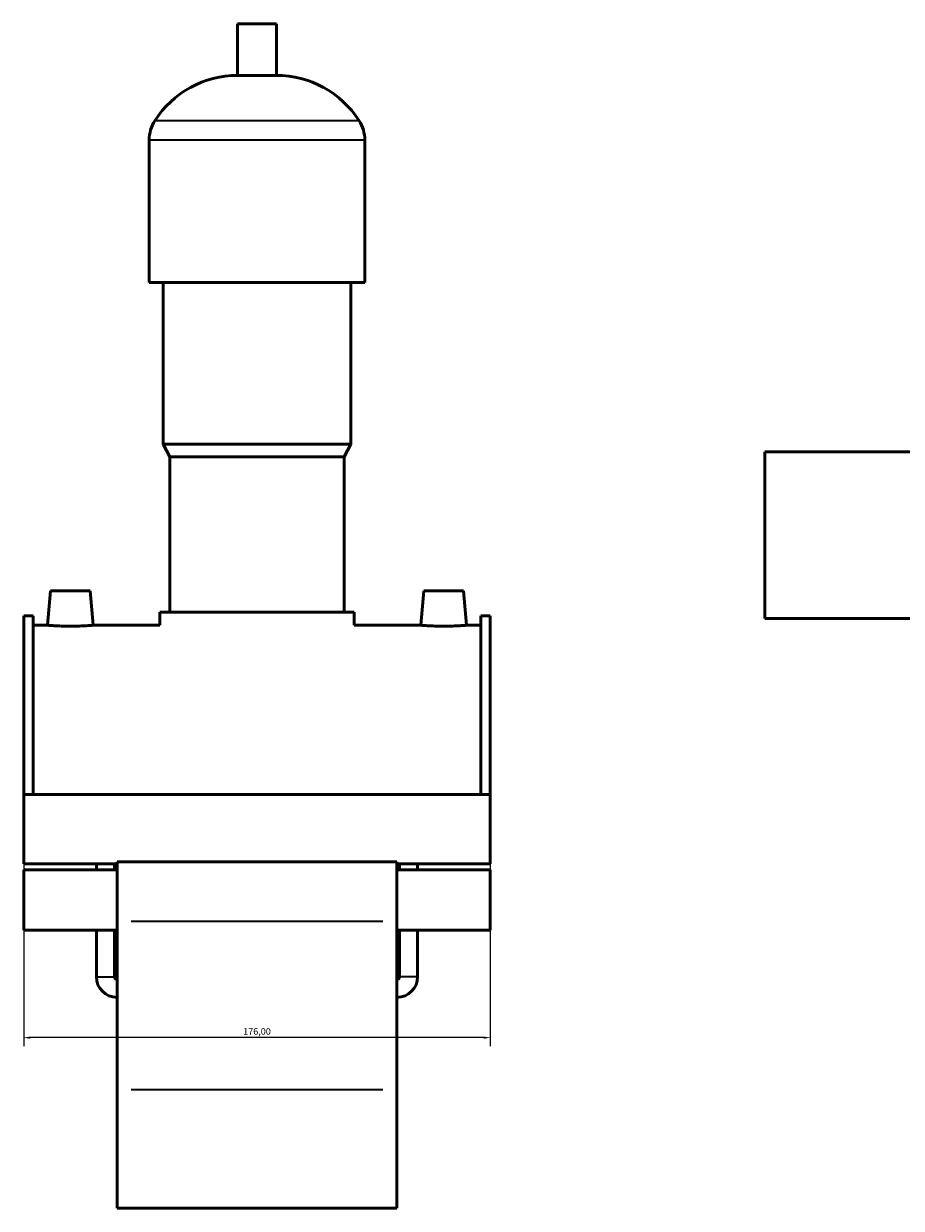
# Model space of a CAD drawing. Units: millimetres. Extents: x 14 to 1016, y -235 to 1211.
# Drawn here: x 14 to 345, y 210 to 657 of the extents above; entities that cross this region are included whole.
import ezdxf

# ---------------------------------------------------------------- set-up
doc = ezdxf.new("R2010")
doc.units = ezdxf.units.MM
for name, color, linetype, lineweight in [('Dimension (ISO)', 7, 'Continuous', 25), ('Visible (ISO)', 7, 'Continuous', 50), ('Visible Narrow (ISO)', 7, 'Continuous', 35)]:
    doc.layers.add(name, color=color, linetype=linetype, lineweight=lineweight)
doc.styles.add('Note Text (ISO)', font='tahoma.ttf')
doc.dimstyles.new('Default (ISO)', dxfattribs={"dimtxt": 2.5, "dimasz": 2.5, "dimexe": 3.175, "dimexo": 0, "dimgap": 0.762, "dimtad": 1, "dimrnd": 1e-08, "dimzin": 0, "dimtxsty": 'Note Text (ISO)', "dimcen": 0.09, "dimdle": 10, "dimclrd": 256, "dimclre": 256, "dimclrt": 256, "dimazin": 0, "dimtfac": 1.40208, "dimtmove": 0, "dimatfit": 3, "dimfxl": 1, "dimtolj": 1, "dimtzin": 0, "dimlwd": -1, "dimlwe": -1, "dimarcsym": 0})

# ---------------------------------------------------------------- blocks, each defined once
blk = doc.blocks.new('*D14')
at = {"layer": 'Defpoints', "color": 0, "transparency": 16777216}
for p in [(14.46, 352.67), (190.46, 352.67), (14.46, 274.05)]:
    blk.add_point(p, dxfattribs=at)
at = {"layer": 'Dimension (ISO)', "transparency": 16777216}
for p, q in [((14.46, 352.67), (14.46, 270.87)), ((190.46, 352.67), (190.46, 270.87)), ((187.96, 274.05), (16.96, 274.05))]:
    blk.add_line(p, q, dxfattribs=at)
for points in [[(16.96, 274.46), (16.96, 273.63), (14.46, 274.05)], [(187.96, 274.46), (187.96, 273.63), (190.46, 274.05)]]:
    blk.add_solid(points, dxfattribs=at)
at = {"layer": 'Dimension (ISO)', "color": 232, "true_color": 0xca0064, "transparency": 16777216, "insert": (102.46, 276.4), "char_height": 2.5, "attachment_point": 5, "style": 'Note Text (ISO)'}
blk.add_mtext('\\A1;176,00', dxfattribs=at)

msp = doc.modelspace()

# ---------------------------------------------------------------- linework, layer by layer
at = {"layer": 'Visible (ISO)'}
for p, q in [((109.779, 656.657), (95.139, 656.657)), ((95.139, 637.137), (95.139, 656.657)), ((109.779, 637.137), (109.779, 656.657)), ((109.779, 637.137), (95.139, 637.137)), ((61.792, 559.057), (61.792, 612.737)), ((143.125, 559.057), (143.125, 612.737)), ((143.125, 559.057), (61.792, 559.057)), ((67.079, 498.057), (67.079, 559.057)), ((137.839, 498.057), (137.839, 559.057)), ((137.839, 498.057), (67.079, 498.057)), ((69.519, 493.177), (67.079, 498.057)), ((135.399, 493.177), (137.839, 498.057)), ((135.399, 493.177), (69.519, 493.177)), ((69.519, 434.617), (69.519, 493.177)), ((135.399, 434.617), (135.399, 493.177)), ((294.029, 432.157), (294.029, 495.157)), ((294.029, 495.157), (446.099, 495.157)), ((24.559, 442.657), (23.421, 429.657)), ((39.559, 442.657), (24.559, 442.657)), ((39.559, 442.657), (40.696, 429.657)), ((165.359, 442.657), (164.221, 429.657)), ((165.359, 442.657), (180.359, 442.657)), ((180.359, 442.657), (181.496, 429.657)), ((139.059, 434.617), (65.859, 434.617)), ((65.859, 429.657), (65.859, 434.617)), ((139.059, 429.657), (139.059, 434.617)), ((14.459, 433.167), (14.459, 365.75)), ((14.459, 433.167), (17.979, 433.167)), ((17.979, 365.75), (17.979, 433.167)), ((23.421, 429.657), (17.979, 429.657)), ((65.859, 429.657), (40.696, 429.657)), ((164.221, 429.657), (139.059, 429.657)), ((186.939, 429.657), (181.496, 429.657)), ((186.939, 365.75), (186.939, 433.167)), ((186.939, 433.167), (190.459, 433.167)), ((190.459, 433.167), (190.459, 365.75)), ((294.029, 432.157), (443.429, 432.157)), ((14.459, 365.75), (14.459, 339.596)), ((190.459, 365.75), (14.459, 365.75)), ((190.459, 339.596), (190.459, 365.75)), ((49.659, 340.42), (49.659, 317.901)), ((155.259, 340.42), (49.659, 340.42)), ((155.259, 317.901), (155.259, 340.42)), ((49.659, 339.596), (14.459, 339.596)), ((14.459, 337.42), (14.459, 314.651)), ((49.659, 337.42), (14.459, 337.42)), ((41.859, 337.42), (41.859, 339.596)), ((48.659, 337.42), (48.659, 339.596)), ((190.459, 339.596), (155.259, 339.596)), ((190.459, 337.42), (155.259, 337.42)), ((156.259, 337.42), (156.259, 339.596)), ((163.059, 337.42), (163.059, 339.596)), ((190.459, 314.651), (190.459, 337.42)), ((49.659, 254.409), (49.659, 317.901)), ((155.259, 317.901), (155.259, 254.409)), ((49.659, 314.651), (14.459, 314.651)), ((41.859, 297.057), (41.859, 314.651)), ((48.659, 297.057), (48.659, 314.651)), ((190.459, 314.651), (155.259, 314.651)), ((156.259, 297.057), (156.259, 314.651)), ((163.059, 297.057), (163.059, 314.651)), ((49.659, 254.409), (49.659, 209.657)), ((155.259, 209.657), (155.259, 254.409)), ((155.259, 209.657), (49.659, 209.657))]:
    msp.add_line(p, q, dxfattribs=at)
for centre, radius, start, end in [((95.139, 600.091), 37.046, 90, 147.38758), ((109.779, 600.091), 37.046, 32.61242, 90), ((75.374, 612.737), 13.582, 147.38758, 180), ((129.543, 612.737), 13.582, 0, 32.61242), ((49.659, 297.057), 7.8, 180, 270), ((49.659, 297.057), 1, 180, 270), ((155.259, 297.057), 7.8, 270, 0), ((155.259, 297.057), 1, 270, 0)]:
    msp.add_arc(centre, radius, start, end, dxfattribs=at)
for points, knots in [([(32.059, 429.336), (30.971, 429.336), (29.813, 429.352), (27.682, 429.413), (26.711, 429.456), (25.179, 429.537), (24.516, 429.58), (23.637, 429.64), (23.421, 429.657), (23.421, 429.657)], [2.6081242, 2.6081242, 2.6081242, 2.6081242, 2.9342611, 2.9342611, 3.2603979, 3.2603979, 3.5862921, 3.5862921, 3.9121863, 3.9121863, 3.9121863, 3.9121863]), ([(40.696, 429.657), (40.696, 429.657), (40.48, 429.64), (39.601, 429.58), (38.938, 429.537), (37.406, 429.456), (36.435, 429.413), (34.305, 429.352), (33.146, 429.336), (32.059, 429.336)], [6.5203105, 6.5203105, 6.5203105, 6.5203105, 6.8462046, 6.8462046, 7.1720988, 7.1720988, 7.4982357, 7.4982357, 7.8243725, 7.8243725, 7.8243725, 7.8243725]), ([(172.859, 429.336), (171.771, 429.336), (170.613, 429.352), (168.482, 429.413), (167.511, 429.456), (165.979, 429.537), (165.316, 429.58), (164.437, 429.64), (164.221, 429.657), (164.221, 429.657)], [0, 0, 0, 0, 0.3261369, 0.3261369, 0.6522737, 0.6522737, 0.9781679, 0.9781679, 1.3040621, 1.3040621, 1.3040621, 1.3040621]), ([(181.496, 429.657), (181.496, 429.657), (181.28, 429.64), (180.401, 429.58), (179.738, 429.537), (178.206, 429.456), (177.235, 429.413), (175.105, 429.352), (173.946, 429.336), (172.859, 429.336)], [3.9121863, 3.9121863, 3.9121863, 3.9121863, 4.2380805, 4.2380805, 4.5639746, 4.5639746, 4.8901115, 4.8901115, 5.2162484, 5.2162484, 5.2162484, 5.2162484])]:
    msp.add_open_spline(points, degree=3, knots=knots, dxfattribs=at)
at = {"layer": 'Visible Narrow (ISO)'}
for p, q in [((140.51, 620.057), (64.408, 620.057)), ((142.625, 612.737), (62.293, 612.737)), ((149.979, 317.901), (54.939, 317.901)), ((41.9, 297.057), (48.617, 297.057)), ((163.017, 297.057), (156.3, 297.057)), ((149.979, 254.409), (54.939, 254.409))]:
    msp.add_line(p, q, dxfattribs=at)

# ---------------------------------------------------------------- dimensions: what is measured, and where the dimension line sits
at = {"layer": 'Dimension (ISO)'}
dim = msp.add_linear_dim(base=(14.459, 274.048), p1=(190.459, 352.673), p2=(14.459, 352.673), dimstyle='Default (ISO)', dxfattribs=at)
dim.commit()
dim.dimension.update_dxf_attribs({"geometry": '*D14', "text_midpoint": (102.459, 276.396)})

doc.saveas('drawing.dxf')
